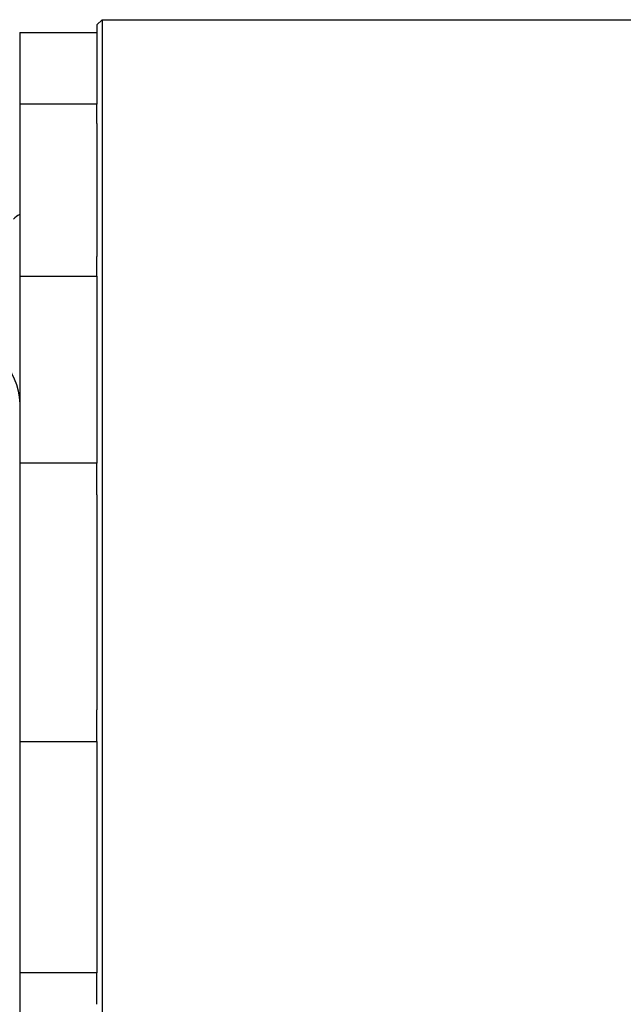
# Model space of a CAD drawing. Extents: x 0 to 752, y 0 to 559.
# Drawn here: x 162 to 185, y 440 to 479 of the extents above; entities that cross this region are included whole.
import ezdxf

# ---------------------------------------------------------------- set-up
doc = ezdxf.new("R2010")
doc.units = 0
doc.header["$LTSCALE"] = 4.3
doc.header["$MEASUREMENT"] = 0
doc.linetypes.add('AM_ISO02W050X2', pattern=[3.75, 3, -0.75])
doc.layers.add('AM_0', color=2, linetype='CONTINUOUS')
doc.layers.add('AM_3', color=6, linetype='AM_ISO02W050X2')

# ---------------------------------------------------------------- blocks, each defined once
blk = doc.blocks.new('YUI')
at = {"layer": 'AM_3'}
blk.add_line((26, 32), (59, 32), dxfattribs=at)

msp = doc.modelspace()

# ---------------------------------------------------------------- linework, layer by layer
at = {"layer": 'AM_0'}
for p, q in [((164.637, 478.314), (164.837, 478.514)), ((164.837, 478.514), (164.837, 413.514)), ((164.837, 478.514), (364.437, 478.514)), ((164.637, 478.314), (164.637, 475.241)), ((161.637, 478.014), (164.637, 478.014)), ((161.637, 478.014), (161.637, 414.014)), ((164.637, 475.241), (161.637, 475.241)), ((164.637, 474.484), (164.637, 475.241)), ((164.637, 474.484), (164.637, 469.321)), ((164.637, 468.565), (164.637, 469.321)), ((161.637, 468.565), (164.637, 468.565)), ((164.637, 468.565), (164.637, 461.304)), ((164.637, 461.304), (161.637, 461.304)), ((164.637, 460.08), (164.637, 461.304)), ((164.637, 460.08), (164.637, 451.726)), ((164.637, 450.502), (164.637, 451.726)), ((161.637, 450.502), (164.637, 450.502)), ((164.637, 450.502), (164.637, 441.527)), ((164.637, 441.527), (161.637, 441.527)), ((164.637, 440.303), (164.637, 441.527))]:
    msp.add_line(p, q, dxfattribs=at)
at = {"layer": 'AM_0', "flags": 128}
msp.add_lwpolyline([(159.006, 465.757), (159.251, 465.795), (159.496, 465.812), (159.74, 465.805), (159.98, 465.772), (160.216, 465.712), (160.444, 465.623), (160.659, 465.506), (160.858, 465.362), (161.036, 465.194), (161.19, 465.005), (161.321, 464.799), (161.428, 464.58), (161.511, 464.351), (161.573, 464.114), (161.614, 463.869), (161.637, 463.619)], dxfattribs=at)
at = {"layer": 'AM_0'}
msp.add_arc((162.101, 470.064), 1, 117.6216, 135, dxfattribs=at)

# ---------------------------------------------------------------- block references
msp.add_blockref('YUI', (105.637, 446.014), dxfattribs=at)

doc.saveas('drawing.dxf')
